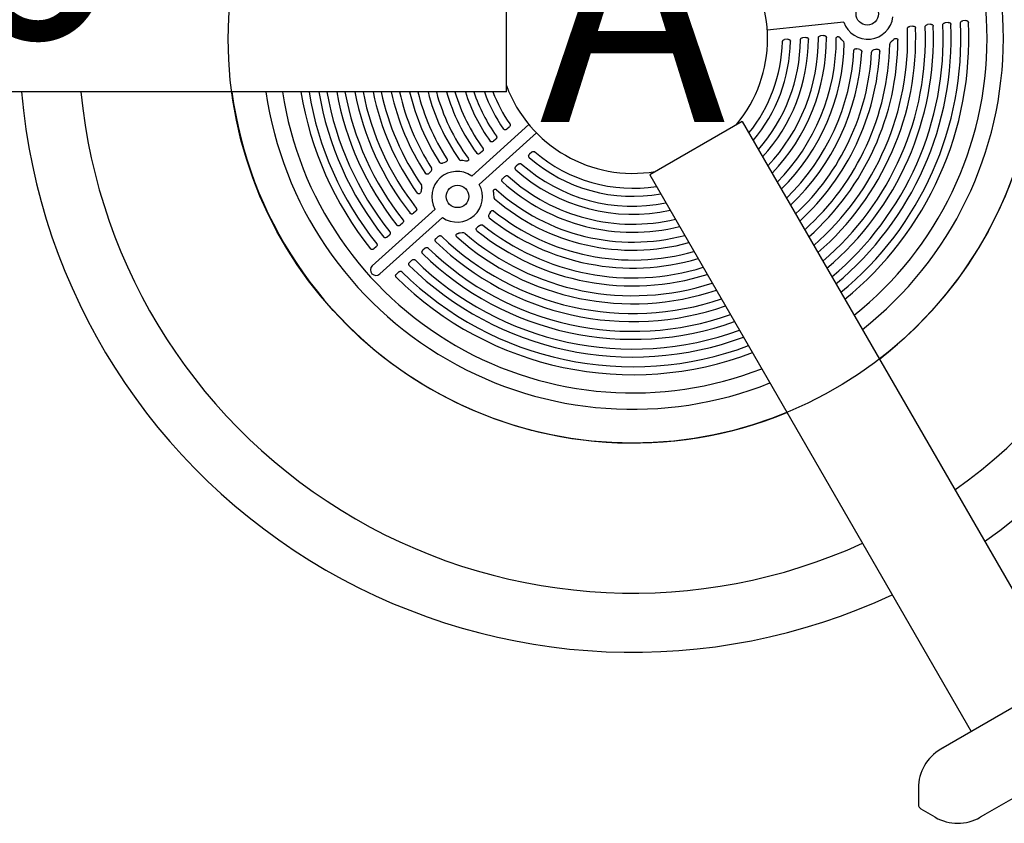
# Model space of a CAD drawing. Extents: x 6 to 744, y 6 to 629.
# Drawn here: x 559 to 581, y 323 to 341 of the extents above; entities that cross this region are included whole.
import ezdxf
from ezdxf.enums import TextEntityAlignment as Align

# ---------------------------------------------------------------- set-up
doc = ezdxf.new("R2010")
doc.units = 0
doc.header["$LTSCALE"] = 12
doc.header["$MEASUREMENT"] = 0
doc.layers.add('GT-COMPONENT_LINEWORK', color=7, linetype='CONTINUOUS')
doc.layers.add('GT-FOOTING_HOLES', color=20, linetype='CONTINUOUS')
doc.styles.add('NORMAL', font='romans.shx')
doc.styles.get("Standard").update_dxf_attribs({"font": 'romans.shx'})

msp = doc.modelspace()

# ---------------------------------------------------------------- linework, layer by layer
at = {"layer": 'GT-COMPONENT_LINEWORK'}
for p, q in [((569.722, 339.136), (569.722, 341.511)), ((577.232, 340.691), (575.528, 340.512)), ((578.767, 340.601), (578.7, 340.594)), ((579.161, 340.643), (579.094, 340.636)), ((579.554, 340.684), (579.487, 340.677)), ((579.946, 340.725), (579.879, 340.718)), ((576.383, 340.351), (576.316, 340.344)), ((576.783, 340.393), (576.716, 340.386)), ((575.983, 340.309), (575.915, 340.302)), ((577.191, 340.297), (577.15, 340.341)), ((577.22, 340.269), (577.191, 340.297)), ((578.32, 340.282), (578.286, 340.251)), ((578.344, 340.305), (578.32, 340.282)), ((577.561, 340.086), (577.523, 340.097)), ((577.588, 340.08), (577.561, 340.086)), ((577.938, 340.079), (577.901, 340.071)), ((577.963, 340.085), (577.938, 340.079)), ((569.722, 339.136), (555.409, 339.136)), ((570.222, 338.412), (568.949, 337.265)), ((574.969, 338.482), (572.912, 337.294)), ((574.969, 338.482), (582.125, 326.087)), ((570.391, 338.225), (569.118, 337.079)), ((569.785, 338.355), (569.735, 338.309)), ((569.486, 338.085), (569.436, 338.04)), ((569.187, 337.816), (569.137, 337.771)), ((570.288, 337.796), (570.238, 337.751)), ((568.327, 337.562), (568.301, 337.551)), ((568.365, 337.575), (568.327, 337.562)), ((568.751, 337.608), (568.711, 337.613)), ((568.81, 337.597), (568.751, 337.608)), ((569.989, 337.527), (569.938, 337.481)), ((568.018, 337.346), (568.001, 337.326)), ((568.044, 337.374), (568.018, 337.346)), ((572.912, 337.294), (580.068, 324.9)), ((569.69, 337.258), (569.64, 337.212)), ((567.828, 336.957), (567.823, 336.925)), ((567.838, 337.002), (567.828, 336.957)), ((569.433, 336.905), (569.438, 336.845)), ((569.438, 336.845), (569.439, 336.805)), ((568.133, 336.53), (566.731, 335.268)), ((567.705, 336.481), (567.654, 336.436)), ((569.347, 336.429), (569.334, 336.404)), ((569.365, 336.465), (569.347, 336.429)), ((568.301, 336.343), (566.905, 335.086)), ((567.41, 336.216), (567.36, 336.171)), ((568.696, 335.994), (568.663, 335.992)), ((568.741, 335.999), (568.696, 335.994)), ((569.101, 336.144), (569.079, 336.129)), ((569.131, 336.167), (569.101, 336.144)), ((567.117, 335.952), (567.066, 335.906)), ((568.207, 335.923), (568.157, 335.877)), ((566.824, 335.688), (566.774, 335.643)), ((567.913, 335.658), (567.863, 335.612)), ((567.619, 335.393), (567.569, 335.348)), ((567.327, 335.13), (567.276, 335.084)), ((582.791, 326.471), (579.392, 324.509)), ((582.791, 326.471), (579.392, 324.509)), ((583.666, 324.956), (580.267, 322.994)), ((583.666, 324.956), (580.267, 322.994)), ((579.428, 324.53), (579.425, 324.528)), ((579.428, 324.53), (579.425, 324.528)), ((579.428, 324.527), (579.425, 324.528)), ((579.428, 324.527), (579.425, 324.528)), ((579.482, 324.561), (579.479, 324.56)), ((579.482, 324.561), (579.479, 324.56)), ((578.892, 323.643), (578.892, 323.282)), ((578.892, 323.643), (578.892, 323.282)), ((579.267, 322.994), (578.955, 323.174)), ((579.267, 322.994), (578.955, 323.174)), ((580.357, 323.046), (580.354, 323.044)), ((580.357, 323.046), (580.354, 323.044)), ((580.3, 323.016), (580.3, 323.013)), ((580.3, 323.016), (580.3, 323.013)), ((580.303, 323.014), (580.3, 323.013)), ((580.303, 323.014), (580.3, 323.013))]:
    msp.add_line(p, q, dxfattribs=at)
for centre in [(577.755, 340.873), (568.633, 336.811)]:
    msp.add_circle(centre, 0.25, dxfattribs=at)
for centre, radius, start, end in [((572.534, 340.324), 13.658, 304.9881, 55.0119), ((572.534, 340.324), 12.342, 305.5211, 54.4789), ((572.534, 340.324), 9, 307.582, 52.418), ((572.534, 340.324), 8.25, 308.2758, 51.7242), ((572.534, 340.324), 7.887, 308.6602, 51.3398), ((572.534, 340.324), 3, 320.3641, 39.6359), ((577.765, 340.874), 0.564, 198.8978, 353.1022), ((572.534, 340.324), 6.515, 310.5023, 2.301), ((572.534, 340.324), 6.693, 310.22, 2.3556), ((572.534, 340.324), 6.909, 309.8965, 2.5112), ((572.534, 340.324), 7.087, 309.646, 2.5598), ((572.534, 340.324), 7.303, 309.3584, 2.6983), ((572.534, 340.324), 7.48, 309.1347, 2.7418), ((572.534, 340.324), 4.31, 315.9933, 0.3158), ((572.534, 340.324), 6.119, 311.1895, 2.0633), ((572.534, 340.324), 6.298, 310.8688, 2.1251), ((572.534, 340.324), 3.331, 320.8886, 358.7934), ((572.534, 340.324), 3.51, 319.7738, 358.9994), ((572.534, 340.324), 3.731, 318.5599, 359.5617), ((572.534, 340.324), 3.91, 317.679, 359.7265), ((572.534, 340.324), 4.131, 316.7078, 0.1809), ((572.534, 340.324), 4.53, 315.1982, 0.0376), ((572.534, 340.324), 4.709, 314.6066, 358.8037), ((572.534, 340.324), 5.723, 311.9755, 358.7236), ((572.534, 340.324), 5.902, 311.608, 359.6389), ((577.183, 340.224), 0.0587, 1.4084, 50.539), ((578.333, 340.189), 0.078, 127.436, 174.8553), ((572.534, 340.324), 4.928, 313.9434, 356.9284), ((572.534, 340.324), 5.107, 313.4452, 356.6897), ((572.534, 340.324), 5.326, 312.8835, 356.7739), ((572.534, 340.324), 5.505, 312.458, 357.0459), ((577.906, 340.017), 0.0549, 95.5608, 172.3945), ((572.534, 340.324), 3, 200.3641, 279.6359), ((572.534, 340.324), 13.658, 184.9881, 295.0119), ((572.534, 340.324), 12.342, 185.5211, 294.4789), ((572.534, 340.324), 9, 187.582, 292.418), ((572.534, 340.324), 8.25, 188.2758, 291.7242), ((572.534, 340.324), 7.887, 188.6602, 291.3398), ((572.534, 340.324), 7.48, 189.1347, 218.7418), ((572.534, 340.324), 7.303, 189.3584, 218.6983), ((572.534, 340.324), 7.087, 189.646, 218.5598), ((572.534, 340.324), 6.909, 189.8965, 218.5112), ((572.534, 340.324), 6.693, 190.22, 218.3556), ((572.534, 340.324), 6.515, 190.5023, 218.301), ((572.534, 340.324), 6.298, 190.8688, 218.1251), ((572.534, 340.324), 6.119, 191.1895, 218.0633), ((572.534, 340.324), 5.902, 191.608, 215.6389), ((572.534, 340.324), 5.723, 191.9755, 214.7236), ((572.534, 340.324), 5.505, 192.458, 213.0459), ((572.534, 340.324), 5.326, 192.8835, 212.7739), ((572.534, 340.324), 5.107, 193.4452, 212.6897), ((572.534, 340.324), 4.928, 193.9434, 212.9284), ((572.534, 340.324), 4.709, 194.6066, 214.8037), ((572.534, 340.324), 4.53, 195.1982, 216.0376), ((572.534, 340.324), 4.31, 195.9933, 216.3158), ((572.534, 340.324), 4.131, 196.7078, 216.1809), ((572.534, 340.324), 3.91, 197.679, 215.7265), ((572.534, 340.324), 3.731, 198.5599, 215.5617), ((572.534, 340.324), 3.51, 199.7738, 214.9994), ((572.534, 340.324), 3.331, 200.8886, 214.7934), ((572.534, 340.324), 3.331, 229.2066, 279.1114), ((568.714, 337.672), 0.0587, 217.4084, 266.5391), ((572.534, 340.324), 3.731, 228.4383, 281.4401), ((572.534, 340.324), 3.51, 229.0006, 280.2262), ((568.008, 337.415), 0.0549, 311.5608, 28.3945), ((568.625, 336.804), 0.564, 54.8978, 209.1022), ((572.534, 340.324), 3.91, 228.2735, 282.321), ((567.763, 337.024), 0.078, 343.436, 30.8553), ((568.625, 336.804), 0.564, 234.8905, 29.1095), ((572.534, 340.324), 4.31, 227.6842, 284.0067), ((572.534, 340.324), 4.131, 227.8191, 283.2922), ((572.534, 340.324), 4.53, 227.9624, 284.8018), ((569.498, 336.802), 0.0589, 177.5938, 226.504), ((572.534, 340.324), 4.709, 229.1978, 285.3934), ((569.377, 336.376), 0.0518, 146.3999, 227.2544), ((572.534, 340.324), 4.928, 231.0717, 286.0566), ((572.534, 340.324), 5.107, 231.3104, 286.5548), ((568.756, 335.923), 0.0771, 53.0928, 101.0713), ((572.534, 340.324), 5.723, 229.3006, 288.0245), ((572.534, 340.324), 5.505, 230.9541, 287.542), ((572.534, 340.324), 5.326, 231.2268, 287.1165), ((572.534, 340.324), 6.298, 225.8749, 289.1312), ((572.534, 340.324), 6.119, 225.9367, 288.8105), ((572.534, 340.324), 5.902, 228.3949, 288.392), ((572.534, 340.324), 6.693, 225.6444, 289.78), ((572.534, 340.324), 6.515, 225.699, 289.4977), ((572.534, 340.324), 6.909, 225.4888, 290.1035), ((566.82, 335.179), 0.126, 134.6397, 312.6837), ((572.534, 340.324), 7.303, 225.3017, 290.6416), ((572.534, 340.324), 7.087, 225.4402, 290.354), ((572.534, 340.324), 7.48, 225.2582, 290.8653), ((579.892, 323.643), 1, 120, 180), ((579.892, 323.643), 1, 120, 180), ((579.017, 323.282), 0.125, 180, 240), ((579.017, 323.282), 0.125, 180, 240), ((579.767, 323.86), 1, 240, 300), ((579.767, 323.86), 1, 240, 300)]:
    msp.add_arc(centre, radius, start, end, dxfattribs=at)
msp.add_ellipse((570.421, 338.421), major_axis=(-21.986, 24.418), ratio=0.147653, start_param=1.566971, end_param=1.566987, dxfattribs=at)
for points, knots in [([(578.65, 340.544), (578.649, 340.55), (578.65, 340.555), (578.654, 340.565), (578.657, 340.57), (578.665, 340.58), (578.67, 340.584), (578.684, 340.591), (578.692, 340.593), (578.7, 340.594)], [0, 0, 0, 0, 0.0409657, 0.0409657, 0.0852473, 0.0852473, 0.1364916, 0.1364916, 0.2003587, 0.2003587, 0.2003587, 0.2003587]), ([(578.767, 340.601), (578.776, 340.602), (578.785, 340.602), (578.8, 340.597), (578.806, 340.594), (578.816, 340.585), (578.82, 340.581), (578.824, 340.573), (578.825, 340.57), (578.827, 340.564), (578.827, 340.561), (578.827, 340.557)], [0, 0, 0, 0, 0.0669891, 0.0669891, 0.121631, 0.121631, 0.1679775, 0.1679775, 0.1921307, 0.1921307, 0.2160485, 0.2160485, 0.2160485, 0.2160485]), ([(579.044, 340.586), (579.043, 340.591), (579.044, 340.596), (579.048, 340.607), (579.051, 340.612), (579.059, 340.621), (579.064, 340.625), (579.078, 340.632), (579.086, 340.635), (579.094, 340.636)], [0, 0, 0, 0, 0.0409632, 0.0409632, 0.0851964, 0.0851964, 0.1363358, 0.1363358, 0.2007437, 0.2007437, 0.2007437, 0.2007437]), ([(579.161, 340.643), (579.17, 340.644), (579.179, 340.643), (579.194, 340.638), (579.2, 340.635), (579.21, 340.627), (579.214, 340.622), (579.218, 340.614), (579.219, 340.611), (579.221, 340.605), (579.221, 340.602), (579.221, 340.599)], [0, 0, 0, 0, 0.0669399, 0.0669399, 0.121568, 0.121568, 0.1679179, 0.1679179, 0.1918588, 0.1918588, 0.2155671, 0.2155671, 0.2155671, 0.2155671]), ([(579.437, 340.627), (579.437, 340.632), (579.437, 340.637), (579.441, 340.648), (579.444, 340.653), (579.452, 340.662), (579.457, 340.667), (579.47, 340.674), (579.479, 340.676), (579.487, 340.677)], [0, 0, 0, 0, 0.0409623, 0.0409623, 0.0851538, 0.0851538, 0.1362005, 0.1362005, 0.2010808, 0.2010808, 0.2010808, 0.2010808]), ([(579.554, 340.684), (579.563, 340.685), (579.571, 340.684), (579.586, 340.68), (579.593, 340.676), (579.603, 340.668), (579.606, 340.663), (579.611, 340.655), (579.612, 340.652), (579.613, 340.647), (579.614, 340.644), (579.614, 340.64)], [0, 0, 0, 0, 0.0668919, 0.0668919, 0.1215066, 0.1215066, 0.1678598, 0.1678598, 0.1916126, 0.1916126, 0.2151352, 0.2151352, 0.2151352, 0.2151352]), ([(579.829, 340.668), (579.828, 340.673), (579.829, 340.678), (579.833, 340.689), (579.836, 340.694), (579.844, 340.703), (579.849, 340.708), (579.862, 340.715), (579.87, 340.717), (579.879, 340.718)], [0, 0, 0, 0, 0.0409628, 0.0409628, 0.0851181, 0.0851181, 0.1360821, 0.1360821, 0.2013778, 0.2013778, 0.2013778, 0.2013778]), ([(579.946, 340.725), (579.955, 340.726), (579.963, 340.725), (579.978, 340.721), (579.984, 340.718), (579.994, 340.709), (579.998, 340.705), (580.002, 340.697), (580.003, 340.694), (580.005, 340.688), (580.005, 340.685), (580.006, 340.682)], [0, 0, 0, 0, 0.066845, 0.066845, 0.1214465, 0.1214465, 0.167803, 0.167803, 0.1913879, 0.1913879, 0.2147449, 0.2147449, 0.2147449, 0.2147449]), ([(576.383, 340.351), (576.392, 340.352), (576.401, 340.351), (576.416, 340.346), (576.423, 340.343), (576.433, 340.335), (576.437, 340.33), (576.441, 340.322), (576.442, 340.319), (576.444, 340.312), (576.444, 340.309), (576.444, 340.305)], [0, 0, 0, 0, 0.0673788, 0.0673788, 0.1221291, 0.1221291, 0.1684486, 0.1684486, 0.1948012, 0.1948012, 0.2208933, 0.2208933, 0.2208933, 0.2208933]), ([(576.665, 340.337), (576.665, 340.342), (576.666, 340.348), (576.67, 340.358), (576.673, 340.363), (576.682, 340.372), (576.687, 340.376), (576.7, 340.383), (576.708, 340.385), (576.716, 340.386)], [0, 0, 0, 0, 0.0410223, 0.0410223, 0.0857171, 0.0857171, 0.1378076, 0.1378076, 0.1972576, 0.1972576, 0.1972576, 0.1972576]), ([(576.783, 340.393), (576.792, 340.394), (576.801, 340.393), (576.816, 340.388), (576.822, 340.385), (576.832, 340.377), (576.836, 340.372), (576.841, 340.364), (576.842, 340.361), (576.844, 340.354), (576.844, 340.351), (576.844, 340.348)], [0, 0, 0, 0, 0.0672953, 0.0672953, 0.1220225, 0.1220225, 0.1683478, 0.1683478, 0.1941611, 0.1941611, 0.2197197, 0.2197197, 0.2197197, 0.2197197]), ([(577.064, 340.327), (577.064, 340.334), (577.065, 340.34), (577.069, 340.351), (577.072, 340.355), (577.079, 340.362), (577.082, 340.364), (577.091, 340.368), (577.095, 340.369), (577.105, 340.369), (577.111, 340.368), (577.123, 340.364), (577.129, 340.36), (577.14, 340.352), (577.146, 340.347), (577.15, 340.341)], [0, 0, 0, 0, 0.0530298, 0.0530298, 0.0970733, 0.0970733, 0.1371882, 0.1371882, 0.1779856, 0.1779856, 0.2273087, 0.2273087, 0.2868792, 0.2868792, 0.3512809, 0.3512809, 0.3512809, 0.3512809]), ([(575.864, 340.254), (575.864, 340.259), (575.865, 340.264), (575.87, 340.275), (575.873, 340.28), (575.882, 340.289), (575.888, 340.293), (575.901, 340.299), (575.908, 340.301), (575.915, 340.302)], [0, 0, 0, 0, 0.0410929, 0.0410929, 0.0861215, 0.0861215, 0.1388617, 0.1388617, 0.1949475, 0.1949475, 0.1949475, 0.1949475]), ([(575.983, 340.309), (575.991, 340.31), (576, 340.309), (576.016, 340.304), (576.022, 340.301), (576.032, 340.293), (576.036, 340.288), (576.04, 340.28), (576.042, 340.276), (576.043, 340.27), (576.044, 340.266), (576.044, 340.263)], [0, 0, 0, 0, 0.0674762, 0.0674762, 0.1222532, 0.1222532, 0.168566, 0.168566, 0.1955834, 0.1955834, 0.2223338, 0.2223338, 0.2223338, 0.2223338]), ([(576.265, 340.295), (576.265, 340.301), (576.266, 340.306), (576.27, 340.317), (576.273, 340.321), (576.282, 340.331), (576.288, 340.335), (576.301, 340.341), (576.308, 340.343), (576.316, 340.344)], [0, 0, 0, 0, 0.0410512, 0.0410512, 0.0858921, 0.0858921, 0.1382694, 0.1382694, 0.1962278, 0.1962278, 0.1962278, 0.1962278]), ([(578.343, 340.305), (578.351, 340.313), (578.36, 340.319), (578.378, 340.326), (578.385, 340.328), (578.399, 340.328), (578.405, 340.327), (578.416, 340.322), (578.42, 340.32), (578.428, 340.312), (578.431, 340.308), (578.435, 340.298), (578.436, 340.292), (578.436, 340.287)], [0, 0, 0, 0, 0.0829816, 0.0829816, 0.14877, 0.14877, 0.204063, 0.204063, 0.2516793, 0.2516793, 0.2963228, 0.2963228, 0.3453937, 0.3453937, 0.3453937, 0.3453937]), ([(577.455, 340.06), (577.455, 340.065), (577.457, 340.071), (577.461, 340.08), (577.465, 340.084), (577.473, 340.092), (577.478, 340.095), (577.489, 340.099), (577.496, 340.1), (577.509, 340.1), (577.516, 340.099), (577.523, 340.097)], [0, 0, 0, 0, 0.0412424, 0.0412424, 0.0817354, 0.0817354, 0.1254279, 0.1254279, 0.1764585, 0.1764585, 0.228839, 0.228839, 0.228839, 0.228839]), ([(577.588, 340.08), (577.597, 340.078), (577.605, 340.074), (577.617, 340.066), (577.622, 340.061), (577.628, 340.051), (577.63, 340.047), (577.633, 340.038), (577.633, 340.033), (577.633, 340.029)], [0, 0, 0, 0, 0.06585, 0.06585, 0.1189752, 0.1189752, 0.1541424, 0.1541424, 0.1883609, 0.1883609, 0.1883609, 0.1883609]), ([(577.963, 340.085), (577.972, 340.087), (577.981, 340.088), (577.997, 340.085), (578.004, 340.083), (578.016, 340.076), (578.02, 340.072), (578.026, 340.063), (578.028, 340.059), (578.031, 340.05), (578.032, 340.045), (578.031, 340.04)], [0, 0, 0, 0, 0.0694717, 0.0694717, 0.1256503, 0.1256503, 0.1727452, 0.1727452, 0.2090698, 0.2090698, 0.2450004, 0.2450004, 0.2450004, 0.2450004]), ([(569.799, 338.423), (569.802, 338.419), (569.804, 338.414), (569.807, 338.403), (569.807, 338.397), (569.805, 338.384), (569.803, 338.378), (569.796, 338.365), (569.791, 338.36), (569.785, 338.355)], [0, 0, 0, 0, 0.0410929, 0.0410929, 0.0861218, 0.0861218, 0.1388623, 0.1388623, 0.1949475, 0.1949475, 0.1949475, 0.1949475]), ([(569.735, 338.309), (569.729, 338.303), (569.721, 338.299), (569.706, 338.293), (569.699, 338.292), (569.686, 338.293), (569.68, 338.295), (569.671, 338.299), (569.668, 338.301), (569.663, 338.305), (569.661, 338.308), (569.659, 338.311)], [0, 0, 0, 0, 0.0674248, 0.0674248, 0.122187, 0.122187, 0.1685017, 0.1685017, 0.1955406, 0.1955406, 0.2223319, 0.2223319, 0.2223319, 0.2223319]), ([(569.436, 338.04), (569.429, 338.034), (569.422, 338.029), (569.407, 338.024), (569.399, 338.023), (569.386, 338.024), (569.381, 338.025), (569.372, 338.029), (569.369, 338.031), (569.364, 338.035), (569.362, 338.038), (569.36, 338.041)], [0, 0, 0, 0, 0.0673341, 0.0673341, 0.1220714, 0.1220714, 0.1683925, 0.1683925, 0.1947639, 0.1947639, 0.2208917, 0.2208917, 0.2208917, 0.2208917]), ([(569.499, 338.154), (569.502, 338.15), (569.504, 338.145), (569.507, 338.134), (569.507, 338.128), (569.506, 338.115), (569.503, 338.109), (569.497, 338.096), (569.492, 338.09), (569.486, 338.085)], [0, 0, 0, 0, 0.0410521, 0.0410521, 0.0858961, 0.0858961, 0.1382808, 0.1382808, 0.1962278, 0.1962278, 0.1962278, 0.1962278]), ([(569.137, 337.771), (569.13, 337.765), (569.123, 337.76), (569.108, 337.755), (569.101, 337.754), (569.088, 337.755), (569.082, 337.756), (569.073, 337.76), (569.071, 337.762), (569.066, 337.766), (569.063, 337.769), (569.061, 337.771)], [0, 0, 0, 0, 0.0672671, 0.0672671, 0.1219861, 0.1219861, 0.1683124, 0.1683124, 0.1941376, 0.1941376, 0.2197187, 0.2197187, 0.2197187, 0.2197187]), ([(569.2, 337.886), (569.203, 337.881), (569.206, 337.876), (569.208, 337.865), (569.209, 337.859), (569.207, 337.847), (569.205, 337.84), (569.198, 337.827), (569.193, 337.821), (569.187, 337.816)], [0, 0, 0, 0, 0.0410232, 0.0410232, 0.085721, 0.085721, 0.1378186, 0.1378186, 0.1972575, 0.1972575, 0.1972575, 0.1972575]), ([(570.231, 337.675), (570.227, 337.678), (570.224, 337.683), (570.219, 337.692), (570.218, 337.698), (570.217, 337.709), (570.217, 337.715), (570.221, 337.727), (570.223, 337.732), (570.229, 337.742), (570.233, 337.747), (570.238, 337.751)], [0, 0, 0, 0, 0.0406099, 0.0406099, 0.0827837, 0.0827837, 0.1301608, 0.1301608, 0.1742087, 0.1742087, 0.2204498, 0.2204498, 0.2204498, 0.2204498]), ([(570.288, 337.796), (570.295, 337.802), (570.302, 337.807), (570.318, 337.812), (570.325, 337.813), (570.337, 337.813), (570.341, 337.812), (570.35, 337.808), (570.355, 337.806), (570.358, 337.803)], [0, 0, 0, 0, 0.067667, 0.067667, 0.1224959, 0.1224959, 0.1602048, 0.1602048, 0.1966331, 0.1966331, 0.1966331, 0.1966331]), ([(568.301, 337.551), (568.294, 337.547), (568.285, 337.545), (568.27, 337.545), (568.263, 337.546), (568.252, 337.551), (568.248, 337.553), (568.241, 337.559), (568.238, 337.562), (568.236, 337.566)], [0, 0, 0, 0, 0.0658018, 0.0658018, 0.1189171, 0.1189171, 0.1540808, 0.1540808, 0.1883596, 0.1883596, 0.1883596, 0.1883596]), ([(568.398, 337.645), (568.401, 337.641), (568.403, 337.635), (568.405, 337.625), (568.404, 337.62), (568.402, 337.609), (568.4, 337.604), (568.393, 337.593), (568.389, 337.588), (568.378, 337.58), (568.372, 337.577), (568.365, 337.575)], [0, 0, 0, 0, 0.0412451, 0.0412451, 0.0817363, 0.0817363, 0.1254207, 0.1254207, 0.1764312, 0.1764312, 0.2288391, 0.2288391, 0.2288391, 0.2288391]), ([(568.871, 337.659), (568.875, 337.653), (568.878, 337.648), (568.881, 337.637), (568.881, 337.632), (568.88, 337.622), (568.878, 337.618), (568.873, 337.61), (568.87, 337.607), (568.862, 337.601), (568.857, 337.598), (568.845, 337.595), (568.838, 337.594), (568.824, 337.594), (568.817, 337.595), (568.809, 337.597)], [0, 0, 0, 0, 0.0530277, 0.0530277, 0.097071, 0.097071, 0.1371867, 0.1371867, 0.1779817, 0.1779817, 0.2272964, 0.2272964, 0.2868867, 0.2868867, 0.3512795, 0.3512795, 0.3512795, 0.3512795]), ([(569.989, 337.527), (569.995, 337.532), (570.003, 337.537), (570.018, 337.542), (570.025, 337.544), (570.037, 337.543), (570.042, 337.542), (570.051, 337.538), (570.055, 337.536), (570.059, 337.532)], [0, 0, 0, 0, 0.067544, 0.067544, 0.1223392, 0.1223392, 0.160789, 0.160789, 0.1979311, 0.1979311, 0.1979311, 0.1979311]), ([(568.001, 337.326), (567.995, 337.319), (567.988, 337.313), (567.974, 337.306), (567.967, 337.304), (567.954, 337.303), (567.947, 337.304), (567.937, 337.307), (567.933, 337.309), (567.926, 337.315), (567.922, 337.318), (567.92, 337.322)], [0, 0, 0, 0, 0.069454, 0.069454, 0.1256273, 0.1256273, 0.1727229, 0.1727229, 0.2090533, 0.2090533, 0.2449999, 0.2449999, 0.2449999, 0.2449999]), ([(569.931, 337.406), (569.927, 337.409), (569.924, 337.413), (569.919, 337.423), (569.918, 337.429), (569.917, 337.44), (569.918, 337.446), (569.921, 337.458), (569.924, 337.463), (569.93, 337.473), (569.934, 337.477), (569.938, 337.481)], [0, 0, 0, 0, 0.0406218, 0.0406218, 0.0829225, 0.0829225, 0.1305302, 0.1305302, 0.1737306, 0.1737306, 0.2190303, 0.2190303, 0.2190303, 0.2190303]), ([(569.633, 337.137), (569.629, 337.141), (569.625, 337.145), (569.621, 337.155), (569.619, 337.16), (569.619, 337.172), (569.619, 337.178), (569.623, 337.189), (569.625, 337.194), (569.632, 337.204), (569.635, 337.208), (569.64, 337.212)], [0, 0, 0, 0, 0.0406357, 0.0406357, 0.0830426, 0.0830426, 0.1308394, 0.1308394, 0.1733446, 0.1733446, 0.2178739, 0.2178739, 0.2178739, 0.2178739]), ([(569.69, 337.258), (569.697, 337.264), (569.704, 337.268), (569.719, 337.273), (569.726, 337.275), (569.738, 337.274), (569.743, 337.273), (569.753, 337.269), (569.757, 337.266), (569.761, 337.263)], [0, 0, 0, 0, 0.0674406, 0.0674406, 0.1222076, 0.1222076, 0.1612557, 0.1612557, 0.1989749, 0.1989749, 0.1989749, 0.1989749]), ([(567.823, 336.925), (567.821, 336.914), (567.818, 336.904), (567.808, 336.887), (567.803, 336.881), (567.792, 336.873), (567.786, 336.87), (567.775, 336.868), (567.769, 336.868), (567.759, 336.869), (567.754, 336.871), (567.748, 336.875), (567.745, 336.877), (567.741, 336.881), (567.739, 336.883), (567.738, 336.885)], [0, 0, 0, 0, 0.0824566, 0.0824566, 0.1483814, 0.1483814, 0.2037585, 0.2037585, 0.2514133, 0.2514133, 0.2960689, 0.2960689, 0.3204701, 0.3204701, 0.3452972, 0.3452972, 0.3452972, 0.3452972]), ([(569.432, 336.905), (569.431, 336.918), (569.432, 336.93), (569.436, 336.947), (569.44, 336.953), (569.447, 336.962), (569.45, 336.965), (569.459, 336.97), (569.463, 336.971), (569.472, 336.973), (569.476, 336.972), (569.485, 336.97), (569.488, 336.969), (569.495, 336.965), (569.498, 336.962), (569.501, 336.96)], [0, 0, 0, 0, 0.0988872, 0.0988872, 0.1689106, 0.1689106, 0.2257871, 0.2257871, 0.2762068, 0.2762068, 0.3268413, 0.3268413, 0.3686632, 0.3686632, 0.4125671, 0.4125671, 0.4125671, 0.4125671]), ([(567.654, 336.436), (567.648, 336.43), (567.64, 336.425), (567.626, 336.42), (567.619, 336.419), (567.606, 336.42), (567.6, 336.421), (567.591, 336.426), (567.589, 336.427), (567.584, 336.431), (567.582, 336.433), (567.58, 336.436)], [0, 0, 0, 0, 0.0669896, 0.0669896, 0.1216318, 0.1216318, 0.1679782, 0.1679782, 0.1921311, 0.1921311, 0.2160485, 0.2160485, 0.2160485, 0.2160485]), ([(567.716, 336.551), (567.719, 336.547), (567.722, 336.542), (567.725, 336.531), (567.726, 336.526), (567.724, 336.513), (567.723, 336.507), (567.716, 336.493), (567.711, 336.487), (567.705, 336.481)], [0, 0, 0, 0, 0.0409667, 0.0409667, 0.0852517, 0.0852517, 0.1365045, 0.1365045, 0.2003587, 0.2003587, 0.2003587, 0.2003587]), ([(569.365, 336.465), (569.368, 336.473), (569.373, 336.48), (569.385, 336.491), (569.39, 336.494), (569.402, 336.499), (569.408, 336.5), (569.418, 336.499), (569.422, 336.498), (569.43, 336.495), (569.434, 336.493), (569.437, 336.49)], [0, 0, 0, 0, 0.0666985, 0.0666985, 0.1195377, 0.1195377, 0.1642239, 0.1642239, 0.1975551, 0.1975551, 0.230804, 0.230804, 0.230804, 0.230804]), ([(567.421, 336.286), (567.425, 336.282), (567.427, 336.277), (567.43, 336.266), (567.431, 336.261), (567.43, 336.248), (567.428, 336.242), (567.422, 336.228), (567.416, 336.222), (567.41, 336.216)], [0, 0, 0, 0, 0.0409648, 0.0409648, 0.0852041, 0.0852041, 0.1363581, 0.1363581, 0.2007436, 0.2007436, 0.2007436, 0.2007436]), ([(567.128, 336.022), (567.131, 336.018), (567.133, 336.013), (567.137, 336.002), (567.137, 335.996), (567.136, 335.984), (567.135, 335.977), (567.128, 335.964), (567.123, 335.957), (567.117, 335.952)], [0, 0, 0, 0, 0.0409635, 0.0409635, 0.0851598, 0.0851598, 0.1362179, 0.1362179, 0.2010807, 0.2010807, 0.2010807, 0.2010807]), ([(567.36, 336.171), (567.353, 336.165), (567.346, 336.16), (567.331, 336.155), (567.324, 336.154), (567.311, 336.155), (567.305, 336.157), (567.297, 336.161), (567.295, 336.162), (567.29, 336.166), (567.288, 336.168), (567.286, 336.171)], [0, 0, 0, 0, 0.0669424, 0.0669424, 0.1215714, 0.1215714, 0.1679212, 0.1679212, 0.1918609, 0.1918609, 0.2155672, 0.2155672, 0.2155672, 0.2155672]), ([(568.615, 335.911), (568.611, 335.915), (568.608, 335.919), (568.603, 335.929), (568.602, 335.934), (568.601, 335.944), (568.602, 335.949), (568.605, 335.96), (568.608, 335.965), (568.616, 335.974), (568.622, 335.979), (568.633, 335.985), (568.639, 335.987), (568.651, 335.99), (568.657, 335.991), (568.663, 335.992)], [0, 0, 0, 0, 0.0423045, 0.0423045, 0.0817881, 0.0817881, 0.1216776, 0.1216776, 0.1662454, 0.1662454, 0.220057, 0.220057, 0.2663768, 0.2663768, 0.3142543, 0.3142543, 0.3142543, 0.3142543]), ([(569.066, 336.049), (569.062, 336.052), (569.059, 336.056), (569.054, 336.066), (569.052, 336.071), (569.051, 336.082), (569.051, 336.088), (569.054, 336.1), (569.057, 336.107), (569.066, 336.119), (569.072, 336.124), (569.079, 336.129)], [0, 0, 0, 0, 0.0408338, 0.0408338, 0.0820465, 0.0820465, 0.1272826, 0.1272826, 0.1801715, 0.1801715, 0.2428414, 0.2428414, 0.2428414, 0.2428414]), ([(569.131, 336.167), (569.138, 336.173), (569.146, 336.177), (569.162, 336.181), (569.169, 336.182), (569.18, 336.181), (569.184, 336.18), (569.192, 336.176), (569.196, 336.174), (569.199, 336.172)], [0, 0, 0, 0, 0.0696395, 0.0696395, 0.1251787, 0.1251787, 0.1578504, 0.1578504, 0.1895228, 0.1895228, 0.1895228, 0.1895228]), ([(566.835, 335.758), (566.838, 335.754), (566.841, 335.749), (566.844, 335.738), (566.844, 335.733), (566.844, 335.72), (566.842, 335.714), (566.835, 335.7), (566.83, 335.694), (566.824, 335.688)], [0, 0, 0, 0, 0.0409642, 0.0409642, 0.0851249, 0.0851249, 0.1361019, 0.1361019, 0.2013777, 0.2013777, 0.2013777, 0.2013777]), ([(567.066, 335.906), (567.06, 335.901), (567.052, 335.896), (567.038, 335.891), (567.031, 335.89), (567.018, 335.891), (567.012, 335.892), (567.004, 335.896), (567.001, 335.898), (566.996, 335.902), (566.994, 335.904), (566.992, 335.906)], [0, 0, 0, 0, 0.0668961, 0.0668961, 0.121512, 0.121512, 0.1678651, 0.1678651, 0.1916161, 0.1916161, 0.2151354, 0.2151354, 0.2151354, 0.2151354]), ([(568.149, 335.803), (568.146, 335.807), (568.143, 335.811), (568.138, 335.821), (568.137, 335.827), (568.136, 335.839), (568.137, 335.845), (568.141, 335.856), (568.143, 335.861), (568.149, 335.869), (568.153, 335.874), (568.157, 335.877)], [0, 0, 0, 0, 0.0407071, 0.0407071, 0.0834644, 0.0834644, 0.1318542, 0.1318542, 0.1721595, 0.1721595, 0.2142581, 0.2142581, 0.2142581, 0.2142581]), ([(568.207, 335.923), (568.214, 335.928), (568.221, 335.933), (568.236, 335.938), (568.243, 335.939), (568.256, 335.938), (568.261, 335.937), (568.27, 335.933), (568.275, 335.93), (568.278, 335.927)], [0, 0, 0, 0, 0.067077, 0.067077, 0.1217434, 0.1217434, 0.1626241, 0.1626241, 0.2021159, 0.2021159, 0.2021159, 0.2021159]), ([(566.774, 335.643), (566.767, 335.637), (566.76, 335.632), (566.745, 335.627), (566.738, 335.626), (566.725, 335.627), (566.719, 335.629), (566.711, 335.633), (566.709, 335.635), (566.704, 335.638), (566.702, 335.64), (566.7, 335.643)], [0, 0, 0, 0, 0.0668504, 0.0668504, 0.1214536, 0.1214536, 0.1678099, 0.1678099, 0.1913924, 0.1913924, 0.2147451, 0.2147451, 0.2147451, 0.2147451]), ([(567.855, 335.538), (567.851, 335.542), (567.848, 335.547), (567.844, 335.557), (567.843, 335.562), (567.842, 335.574), (567.843, 335.58), (567.847, 335.591), (567.849, 335.596), (567.855, 335.604), (567.859, 335.609), (567.863, 335.612)], [0, 0, 0, 0, 0.0407205, 0.0407205, 0.083526, 0.083526, 0.1319925, 0.1319925, 0.1720067, 0.1720067, 0.2137844, 0.2137844, 0.2137844, 0.2137844]), ([(567.913, 335.658), (567.919, 335.663), (567.927, 335.668), (567.942, 335.673), (567.949, 335.674), (567.961, 335.673), (567.966, 335.672), (567.976, 335.668), (567.98, 335.665), (567.984, 335.661)], [0, 0, 0, 0, 0.0670204, 0.0670204, 0.1216711, 0.1216711, 0.1627859, 0.1627859, 0.2025051, 0.2025051, 0.2025051, 0.2025051]), ([(567.561, 335.274), (567.558, 335.278), (567.555, 335.283), (567.55, 335.293), (567.549, 335.298), (567.549, 335.31), (567.55, 335.316), (567.553, 335.327), (567.556, 335.332), (567.562, 335.34), (567.565, 335.344), (567.569, 335.348)], [0, 0, 0, 0, 0.0407338, 0.0407338, 0.0835829, 0.0835829, 0.1321175, 0.1321175, 0.1718704, 0.1718704, 0.2133599, 0.2133599, 0.2133599, 0.2133599]), ([(567.619, 335.393), (567.626, 335.399), (567.633, 335.403), (567.648, 335.409), (567.655, 335.41), (567.667, 335.409), (567.673, 335.408), (567.682, 335.403), (567.687, 335.4), (567.69, 335.397)], [0, 0, 0, 0, 0.0669661, 0.0669661, 0.1216015, 0.1216015, 0.1629242, 0.1629242, 0.2028455, 0.2028455, 0.2028455, 0.2028455]), ([(567.327, 335.13), (567.333, 335.135), (567.34, 335.14), (567.355, 335.145), (567.362, 335.146), (567.375, 335.145), (567.38, 335.144), (567.389, 335.14), (567.394, 335.137), (567.397, 335.133)], [0, 0, 0, 0, 0.0669135, 0.0669135, 0.1215342, 0.1215342, 0.1630428, 0.1630428, 0.2031452, 0.2031452, 0.2031452, 0.2031452]), ([(567.269, 335.011), (567.265, 335.015), (567.262, 335.019), (567.258, 335.029), (567.256, 335.035), (567.256, 335.047), (567.257, 335.053), (567.261, 335.064), (567.263, 335.068), (567.269, 335.077), (567.272, 335.081), (567.276, 335.084)], [0, 0, 0, 0, 0.0407468, 0.0407468, 0.0836359, 0.0836359, 0.1322312, 0.1322312, 0.1717478, 0.1717478, 0.2129764, 0.2129764, 0.2129764, 0.2129764])]:
    msp.add_open_spline(points, degree=3, knots=knots, dxfattribs=at)
at = {"layer": 'GT-FOOTING_HOLES', "color": 4}
msp.add_circle((572.529, 340.321), 9, dxfattribs=at)

# ---------------------------------------------------------------- texts
at = {"layer": 'GT-FOOTING_HOLES', "color": 7}
msp.add_text('26', height=5, dxfattribs=at).set_placement((561.034, 340.33), align=Align.RIGHT)
at = {"layer": 'GT-FOOTING_HOLES', "color": 4, "style": 'NORMAL'}
msp.add_text('A', height=5, dxfattribs=at).set_placement((572.529, 340.321), align=Align.MIDDLE)

doc.saveas('drawing.dxf')
